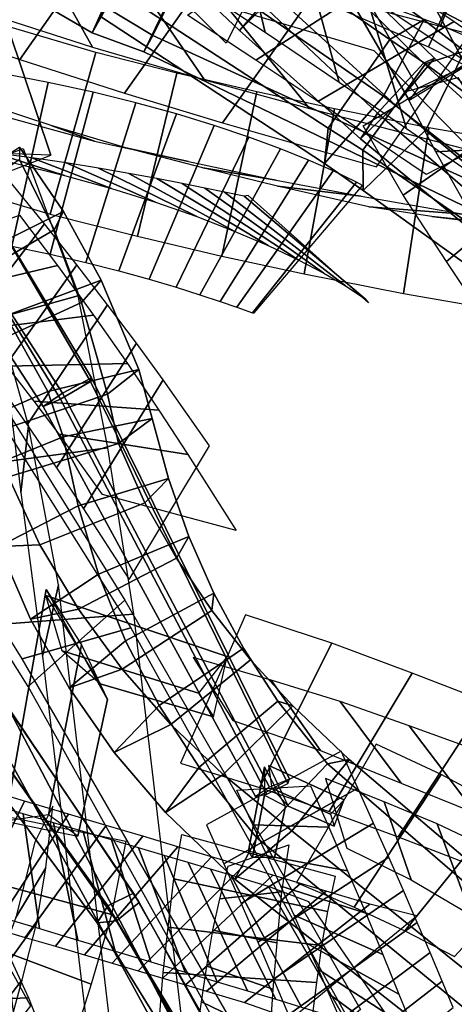
# Model space of a CAD drawing. Extents: x -79 to 61, y -73 to 60.
# Drawn here: x 7 to 11, y -14 to -6 of the extents above; entities that cross this region are included whole.
import ezdxf

# ---------------------------------------------------------------- set-up
doc = ezdxf.new("R2010")
doc.units = 0
for name, color, linetype in [('B1', 14, 'CONTINUOUS'), ('B2', 14, 'CONTINUOUS'), ('BG', 14, 'CONTINUOUS'), ('ND', 96, 'CONTINUOUS')]:
    doc.layers.add(name, color=color, linetype=linetype)

msp = doc.modelspace()

# ---------------------------------------------------------------- linework, layer by layer
at = {"layer": 'B1', "color": 251}
for points in [[(4.913457, -2.758471, 53.437363), (6.586944, -4.352063, 54.444877), (7.495432, -7.054477, 53.59699), (6.496407, -7.020345, 52.254367)], [(9.221494, -11.992106, 109.219718), (9.222137, -12.221044, 109.025568), (9.124919, -12.724226, 109.13906), (9.091724, -12.670125, 109.360633)], [(9.256309, -11.982337, 109.214125), (9.410782, -12.309561, 109.17537), (9.783557, -12.470527, 109.042908), (9.863376, -12.258914, 109.001266)], [(9.282834, -12.16666, 108.992293), (9.256309, -11.982337, 109.214125), (9.863376, -12.258914, 109.001266), (9.754263, -12.375307, 108.83564)], [(9.222137, -12.221044, 109.025568), (9.390412, -12.309223, 109.197382), (9.302203, -12.727554, 109.286311), (9.124919, -12.724226, 109.13906)], [(9.410782, -12.309561, 109.17537), (9.282834, -12.16666, 108.992293), (9.754263, -12.375307, 108.83564), (9.783557, -12.470527, 109.042908)]]:
    msp.add_3dface(points, dxfattribs=at)
at = {"layer": 'B1', "color": 252}
for points in [[(6.586944, -4.352063, 54.444877), (4.174132, -3.121256, 55.124882), (5.938318, -7.660522, 53.696782), (7.495432, -7.054477, 53.59699)], [(9.390412, -12.309223, 109.197382), (9.221494, -11.992106, 109.219718), (9.091724, -12.670125, 109.360633), (9.302203, -12.727554, 109.286311)]]:
    msp.add_3dface(points, dxfattribs=at)
at = {"layer": 'B2', "color": 250}
for points in [[(9.562924, -5.19005, 77.122983), (9.646316, -5.091096, 76.51783), (10.462063, -6.513979, 76.406668), (10.389165, -6.609679, 76.957705)], [(9.646316, -5.091096, 76.51783), (10.387171, -5.457223, 76.868939), (10.846653, -6.333325, 76.777571), (10.462063, -6.513979, 76.406668)]]:
    msp.add_3dface(points, dxfattribs=at)
at = {"layer": 'B2', "color": 252}
for points in [[(10.387171, -5.457223, 76.868939), (9.562924, -5.19005, 77.122983), (10.389165, -6.609679, 76.957705), (10.846653, -6.333325, 76.777571)], [(7.893984, -11.322135, 80.776172), (7.587376, -11.056265, 80.340059), (8.687276, -11.398398, 79.936566), (8.807989, -11.590073, 80.395993)]]:
    msp.add_3dface(points, dxfattribs=at)
at = {"layer": 'B2', "color": 251}
for points in [[(7.953687, -11.449346, 80.958533), (7.457297, -10.559551, 81.098881), (7.128183, -12.43091, 80.634614), (7.714756, -12.552598, 80.67299)], [(7.457297, -10.559551, 81.098881), (7.742681, -11.00882, 80.44641), (7.477498, -12.380874, 80.148998), (7.128183, -12.43091, 80.634614)], [(7.45437, -10.608081, 80.875789), (7.893984, -11.322135, 80.776172), (8.807989, -11.590073, 80.395993), (8.918832, -11.10251, 80.284728)], [(7.587376, -11.056265, 80.340059), (7.45437, -10.608081, 80.875789), (8.918832, -11.10251, 80.284728), (8.687276, -11.398398, 79.936566)], [(7.742681, -11.00882, 80.44641), (7.953687, -11.449346, 80.958533), (7.714756, -12.552598, 80.67299), (7.477498, -12.380874, 80.148998)]]:
    msp.add_3dface(points, dxfattribs=at)
at = {"layer": 'BG', "color": 251}
for points in [[(5.49828, -3.133316, 55.845506), (4.662246, -4.228908, 54.951472), (7.82864, -6.066535, 54.937178), (8.506831, -4.859757, 55.632699)], [(9.313616, -4.040813, 54.465802), (8.860578, -4.956628, 55.612591), (12.059707, -6.62676, 55.549461), (12.514734, -5.718975, 54.521638)], [(8.979742, -4.740176, 53.139716), (9.313616, -4.040813, 54.465802), (12.514734, -5.718975, 54.521638), (12.149063, -6.276404, 53.239802)], [(7.925537, -5.852972, 53.405837), (8.663613, -4.514205, 53.154936), (8.979742, -4.740176, 53.139716), (8.320359, -6.08822, 53.466938)], [(8.73156, -4.687866, 81.350474), (8.351775, -5.309446, 81.925883), (10.181624, -6.579604, 81.659219), (10.508014, -5.961329, 81.137558)], [(8.511796, -4.929557, 80.481575), (8.73156, -4.687866, 81.350474), (10.508014, -5.961329, 81.137558), (10.231944, -6.12042, 80.325523)], [(8.320359, -6.08822, 53.466938), (8.979742, -4.740176, 53.139716), (12.149063, -6.276404, 53.239802), (11.468039, -7.528697, 53.475408)], [(8.506831, -4.859757, 55.632699), (7.82864, -6.066535, 54.937178), (8.246711, -6.221995, 54.995259), (8.860578, -4.956628, 55.612591)], [(7.996188, -5.700511, 80.519976), (8.511796, -4.929557, 80.481575), (10.231944, -6.12042, 80.325523), (9.734933, -6.837018, 80.345319)], [(8.860578, -4.956628, 55.612591), (8.246711, -6.221995, 54.995259), (11.412813, -7.745229, 54.902856), (12.059707, -6.62676, 55.549461)], [(8.351775, -5.309446, 81.925883), (7.89729, -5.935295, 81.412608), (9.703834, -7.12081, 81.169589), (10.181624, -6.579604, 81.659219)], [(9.603091, -5.423273, 92.593843), (9.667382, -5.375369, 93.174724), (10.593888, -6.272927, 93.102226), (10.503553, -6.312941, 92.558471)], [(9.020892, -5.435075, 93.450335), (8.731638, -5.773314, 93.048302), (9.019843, -6.047977, 93.005888), (9.306915, -5.761457, 93.429382)], [(9.20289, -5.838968, 92.489497), (9.603091, -5.423273, 92.593843), (10.503553, -6.312941, 92.558471), (10.133187, -6.714759, 92.475992)], [(9.306915, -5.761457, 93.429382), (9.019843, -6.047977, 93.005888), (9.994623, -6.923082, 92.968773), (10.279352, -6.650015, 93.355806)], [(7.82864, -6.066535, 54.937178), (7.925537, -5.852972, 53.405837), (8.320359, -6.08822, 53.466938), (8.246711, -6.221995, 54.995259)], [(10.231944, -6.12042, 80.325523), (10.508014, -5.961329, 81.137558), (10.836464, -6.215079, 81.0539), (10.521273, -6.318207, 80.260489)], [(8.246711, -6.221995, 54.995259), (8.320359, -6.08822, 53.466938), (11.468039, -7.528697, 53.475408), (11.412813, -7.745229, 54.902856)], [(9.734933, -6.837018, 80.345319), (10.231944, -6.12042, 80.325523), (10.521273, -6.318207, 80.260489), (10.015764, -7.013861, 80.263716)], [(10.503553, -6.312941, 92.558471), (10.593888, -6.272927, 93.102226), (12.228045, -7.72552, 92.809003), (12.093442, -7.757316, 92.333653)], [(10.521273, -6.318207, 80.260489), (10.836464, -6.215079, 81.0539), (12.074989, -7.187282, 80.677057), (11.764254, -7.229791, 79.920735)], [(10.015764, -7.013861, 80.263716), (10.521273, -6.318207, 80.260489), (11.764254, -7.229791, 79.920735), (11.251286, -7.867368, 79.893417)], [(10.133187, -6.714759, 92.475992), (10.503553, -6.312941, 92.558471), (12.093442, -7.757316, 92.333653), (11.778929, -8.136993, 92.288782)], [(10.181624, -6.579604, 81.659219), (9.703834, -7.12081, 81.169589), (10.018534, -7.34067, 81.059122), (10.525754, -6.846995, 81.547483)], [(10.279352, -6.650015, 93.355806), (9.994623, -6.923082, 92.968773), (11.719152, -8.339851, 92.7364), (11.996721, -8.085547, 93.057915)], [(9.703834, -7.12081, 81.169589), (9.734933, -6.837018, 80.345319), (10.015764, -7.013861, 80.263716), (10.018534, -7.34067, 81.059122)], [(10.525754, -6.846995, 81.547483), (10.018534, -7.34067, 81.059122), (11.24499, -8.218904, 80.632855), (11.754067, -7.798588, 81.117172)], [(6.464648, -7.482913, 73.441193), (7.242714, -6.989999, 73.796404), (7.597466, -7.50928, 73.814898), (6.815988, -7.899878, 73.388469)], [(10.018534, -7.34067, 81.059122), (10.015764, -7.013861, 80.263716), (11.251286, -7.867368, 79.893417), (11.24499, -8.218904, 80.632855)], [(6.723435, -7.6347, 109.31387), (6.985759, -7.461687, 109.417056), (7.825668, -8.852184, 109.374767), (7.590065, -8.976003, 109.264655)], [(6.815988, -7.899878, 73.388469), (7.597466, -7.50928, 73.814898), (7.901171, -8.063098, 73.827681), (7.132408, -8.35155, 73.335788)], [(6.729474, -7.646782, 109.848863), (6.565042, -7.749095, 109.580741), (7.43528, -9.082631, 109.482914), (7.575221, -9.024712, 109.727916)], [(7.132408, -8.35155, 73.335788), (7.901171, -8.063098, 73.827681), (8.20583, -8.785656, 73.827256), (7.471297, -8.962621, 73.269892)], [(7.471297, -8.962621, 73.269892), (8.20583, -8.785656, 73.827256), (8.313283, -9.181112, 73.798313), (7.594706, -9.328671, 73.230737)], [(7.590065, -8.976003, 109.264655), (7.825668, -8.852184, 109.374767), (9.421726, -12.091335, 109.059208), (9.261465, -12.155602, 108.974776)], [(7.954334, -8.982924, 74.710061), (7.064368, -9.281808, 74.698301), (7.15555, -9.65251, 74.628766), (8.04187, -9.381255, 74.662342)], [(7.575221, -9.024712, 109.727916), (7.43528, -9.082631, 109.482914), (9.14868, -12.230915, 109.110974), (9.239235, -12.213193, 109.27958)], [(7.594706, -9.328671, 73.230737), (8.313283, -9.181112, 73.798313), (8.446063, -9.665826, 73.675156), (7.716975, -9.884462, 73.171097)], [(8.04187, -9.381255, 74.662342), (7.15555, -9.65251, 74.628766), (7.408579, -10.200073, 74.580803), (8.255463, -9.860884, 74.546402)], [(7.716975, -9.884462, 73.171097), (8.446063, -9.665826, 73.675156), (8.60974, -10.133238, 73.546107), (7.881478, -10.436504, 73.117285)], [(7.881478, -10.436504, 73.117285), (8.60974, -10.133238, 73.546107), (8.811494, -10.590487, 73.421605), (8.099787, -10.976007, 73.069044)], [(7.408579, -10.200073, 74.580803), (7.075775, -10.214645, 73.730817), (7.331252, -10.799119, 73.727191), (7.719456, -10.719961, 74.532955)], [(8.099787, -10.976007, 73.069044), (8.811494, -10.590487, 73.421605), (9.05151, -11.034474, 73.301967), (8.371167, -11.49719, 73.025996)], [(7.719456, -10.719961, 74.532955), (7.331252, -10.799119, 73.727191), (7.643137, -11.355361, 73.722506), (8.072619, -11.204295, 74.47893)], [(8.371167, -11.49719, 73.025996), (9.05151, -11.034474, 73.301967), (9.329697, -11.461869, 73.187456), (8.694165, -11.994291, 72.987728)], [(5.415875, -11.77425, 36.073277), (6.965399, -11.165696, 36.797787), (9.544428, -16.074028, 35.859757), (8.114325, -16.673138, 35.265299)], [(8.072619, -11.204295, 74.47893), (7.643137, -11.355361, 73.722506), (8.007861, -11.877637, 73.716215), (8.463669, -11.650049, 74.418764)], [(6.734627, -11.419638, 102.787582), (6.988186, -11.279399, 102.87306), (8.164048, -13.013072, 102.153443), (7.955046, -13.113924, 102.080183)], [(6.988186, -11.279399, 102.87306), (7.042659, -11.35236, 103.161114), (8.208371, -13.088441, 102.380544), (8.164048, -13.013072, 102.153443)], [(8.694165, -11.994291, 72.987728), (9.329697, -11.461869, 73.187456), (9.7304, -11.967981, 73.057759), (9.159785, -12.565995, 72.942402)], [(9.329697, -11.461869, 73.187456), (9.449548, -11.499251, 74.030963), (9.905021, -11.931952, 73.873074), (9.7304, -11.967981, 73.057759)], [(6.822767, -11.537691, 103.253662), (6.632392, -11.579271, 103.022807), (7.870199, -13.251623, 102.262007), (8.026763, -13.235874, 102.447641)], [(8.463669, -11.650049, 74.418764), (8.007861, -11.877637, 73.716215), (8.421236, -12.360728, 73.707797), (8.888088, -12.054777, 74.352551)], [(9.159785, -12.565995, 72.942402), (9.7304, -11.967981, 73.057759), (11.5646, -13.55178, 72.773491), (11.053203, -14.120835, 72.692618)], [(9.7304, -11.967981, 73.057759), (9.905021, -11.931952, 73.873074), (11.776152, -13.525537, 73.512712), (11.5646, -13.55178, 72.773491)], [(8.888088, -12.054777, 74.352551), (8.421236, -12.360728, 73.707797), (8.981746, -12.899558, 73.686423), (9.442328, -12.507698, 74.26161)], [(5.322525, -12.273083, 38.966757), (4.400522, -12.458653, 37.413774), (7.297145, -17.390238, 36.520486), (8.222204, -17.23432, 37.890692)], [(9.442328, -12.507698, 74.26161), (8.981746, -12.899558, 73.686423), (10.948694, -14.446287, 73.381856), (11.395502, -14.078372, 73.888703)], [(7.955046, -13.113924, 102.080183), (8.164048, -13.013072, 102.153443), (9.397712, -15.200334, 101.186008), (9.245064, -15.247808, 101.121416)], [(8.164048, -13.013072, 102.153443), (8.208371, -13.088441, 102.380544), (9.412959, -15.269649, 101.343139), (9.397712, -15.200334, 101.186008)], [(8.026763, -13.235874, 102.447641), (7.870199, -13.251623, 102.262007), (9.16597, -15.346462, 101.238627), (9.269734, -15.359961, 101.37566)]]:
    msp.add_3dface(points, dxfattribs=at)
at = {"layer": 'BG', "color": 250}
for points in [[(4.662246, -4.228908, 54.951472), (4.838495, -3.831769, 53.36724), (7.925537, -5.852972, 53.405837), (7.82864, -6.066535, 54.937178)], [(8.731638, -5.773314, 93.048302), (8.879227, -5.577562, 92.500942), (9.20289, -5.838968, 92.489497), (9.019843, -6.047977, 93.005888)], [(7.89729, -5.935295, 81.412608), (7.996188, -5.700511, 80.519976), (9.734933, -6.837018, 80.345319), (9.703834, -7.12081, 81.169589)], [(9.019843, -6.047977, 93.005888), (9.20289, -5.838968, 92.489497), (10.133187, -6.714759, 92.475992), (9.994623, -6.923082, 92.968773)], [(9.994623, -6.923082, 92.968773), (10.133187, -6.714759, 92.475992), (11.778929, -8.136993, 92.288782), (11.719152, -8.339851, 92.7364)], [(6.565042, -7.749095, 109.580741), (6.723435, -7.6347, 109.31387), (7.590065, -8.976003, 109.264655), (7.43528, -9.082631, 109.482914)], [(6.500012, -8.709736, 73.958635), (7.132408, -8.35155, 73.335788), (7.471297, -8.962621, 73.269892), (6.765834, -9.26926, 73.808228)], [(6.765834, -9.26926, 73.808228), (7.471297, -8.962621, 73.269892), (7.594706, -9.328671, 73.230737), (6.879187, -9.620011, 73.743985)], [(7.43528, -9.082631, 109.482914), (7.590065, -8.976003, 109.264655), (9.261465, -12.155602, 108.974776), (9.14868, -12.230915, 109.110974)], [(6.879187, -9.620011, 73.743985), (7.594706, -9.328671, 73.230737), (7.716975, -9.884462, 73.171097), (7.075775, -10.214645, 73.730817)], [(7.15555, -9.65251, 74.628766), (6.879187, -9.620011, 73.743985), (7.075775, -10.214645, 73.730817), (7.408579, -10.200073, 74.580803)], [(7.075775, -10.214645, 73.730817), (7.716975, -9.884462, 73.171097), (7.881478, -10.436504, 73.117285), (7.331252, -10.799119, 73.727191)], [(7.331252, -10.799119, 73.727191), (7.881478, -10.436504, 73.117285), (8.099787, -10.976007, 73.069044), (7.643137, -11.355361, 73.722506)], [(7.643137, -11.355361, 73.722506), (8.099787, -10.976007, 73.069044), (8.371167, -11.49719, 73.025996), (8.007861, -11.877637, 73.716215)], [(6.632392, -11.579271, 103.022807), (6.734627, -11.419638, 102.787582), (7.955046, -13.113924, 102.080183), (7.870199, -13.251623, 102.262007)], [(8.007861, -11.877637, 73.716215), (8.371167, -11.49719, 73.025996), (8.694165, -11.994291, 72.987728), (8.421236, -12.360728, 73.707797)], [(4.400522, -12.458653, 37.413774), (5.415875, -11.77425, 36.073277), (8.114325, -16.673138, 35.265299), (7.297145, -17.390238, 36.520486)], [(8.421236, -12.360728, 73.707797), (8.694165, -11.994291, 72.987728), (9.159785, -12.565995, 72.942402), (8.981746, -12.899558, 73.686423)], [(8.981746, -12.899558, 73.686423), (9.159785, -12.565995, 72.942402), (11.053203, -14.120835, 72.692618), (10.948694, -14.446287, 73.381856)], [(7.870199, -13.251623, 102.262007), (7.955046, -13.113924, 102.080183), (9.245064, -15.247808, 101.121416), (9.16597, -15.346462, 101.238627)]]:
    msp.add_3dface(points, dxfattribs=at)
at = {"layer": 'BG', "color": 252}
for points in [[(9.667382, -5.375369, 93.174724), (9.306915, -5.761457, 93.429382), (10.279352, -6.650015, 93.355806), (10.593888, -6.272927, 93.102226)], [(10.508014, -5.961329, 81.137558), (10.181624, -6.579604, 81.659219), (10.525754, -6.846995, 81.547483), (10.836464, -6.215079, 81.0539)], [(10.593888, -6.272927, 93.102226), (10.279352, -6.650015, 93.355806), (11.996721, -8.085547, 93.057915), (12.228045, -7.72552, 92.809003)], [(10.836464, -6.215079, 81.0539), (10.525754, -6.846995, 81.547483), (11.754067, -7.798588, 81.117172), (12.074989, -7.187282, 80.677057)], [(7.242714, -6.989999, 73.796404), (7.243881, -7.088724, 74.778635), (7.521965, -7.656391, 74.772904), (7.597466, -7.50928, 73.814898)], [(7.243881, -7.088724, 74.778635), (6.466537, -7.642652, 75.030476), (6.693824, -8.137909, 74.938556), (7.521965, -7.656391, 74.772904)], [(6.989492, -7.469154, 109.7477), (6.729474, -7.646782, 109.848863), (7.575221, -9.024712, 109.727916), (7.816494, -8.882288, 109.661078)], [(6.985759, -7.461687, 109.417056), (6.989492, -7.469154, 109.7477), (7.816494, -8.882288, 109.661078), (7.825668, -8.852184, 109.374767)], [(7.597466, -7.50928, 73.814898), (7.521965, -7.656391, 74.772904), (7.743897, -8.243011, 74.754534), (7.901171, -8.063098, 73.827681)], [(7.521965, -7.656391, 74.772904), (6.693824, -8.137909, 74.938556), (6.877932, -8.642655, 74.835467), (7.743897, -8.243011, 74.754534)], [(7.901171, -8.063098, 73.827681), (7.743897, -8.243011, 74.754534), (7.954334, -8.982924, 74.710061), (8.20583, -8.785656, 73.827256)], [(7.743897, -8.243011, 74.754534), (6.877932, -8.642655, 74.835467), (7.064368, -9.281808, 74.698301), (7.954334, -8.982924, 74.710061)], [(8.20583, -8.785656, 73.827256), (7.954334, -8.982924, 74.710061), (8.04187, -9.381255, 74.662342), (8.313283, -9.181112, 73.798313)], [(7.816494, -8.882288, 109.661078), (7.575221, -9.024712, 109.727916), (9.239235, -12.213193, 109.27958), (9.407987, -12.126928, 109.247587)], [(7.825668, -8.852184, 109.374767), (7.816494, -8.882288, 109.661078), (9.407987, -12.126928, 109.247587), (9.421726, -12.091335, 109.059208)], [(8.313283, -9.181112, 73.798313), (8.04187, -9.381255, 74.662342), (8.255463, -9.860884, 74.546402), (8.446063, -9.665826, 73.675156)], [(8.446063, -9.665826, 73.675156), (8.255463, -9.860884, 74.546402), (8.509604, -10.308424, 74.421039), (8.60974, -10.133238, 73.546107)], [(8.255463, -9.860884, 74.546402), (7.408579, -10.200073, 74.580803), (7.719456, -10.719961, 74.532955), (8.509604, -10.308424, 74.421039)], [(8.60974, -10.133238, 73.546107), (8.509604, -10.308424, 74.421039), (8.794703, -10.731577, 74.292962), (8.811494, -10.590487, 73.421605)], [(8.509604, -10.308424, 74.421039), (7.719456, -10.719961, 74.532955), (8.072619, -11.204295, 74.47893), (8.794703, -10.731577, 74.292962)], [(8.811494, -10.590487, 73.421605), (8.794703, -10.731577, 74.292962), (9.108679, -11.128946, 74.162745), (9.05151, -11.034474, 73.301967)], [(8.794703, -10.731577, 74.292962), (8.072619, -11.204295, 74.47893), (8.463669, -11.650049, 74.418764), (9.108679, -11.128946, 74.162745)], [(9.05151, -11.034474, 73.301967), (9.108679, -11.128946, 74.162745), (9.449548, -11.499251, 74.030963), (9.329697, -11.461869, 73.187456)], [(6.965399, -11.165696, 36.797787), (6.907706, -11.473992, 38.586055), (9.611101, -16.420857, 37.482339), (9.544428, -16.074028, 35.859757)], [(9.108679, -11.128946, 74.162745), (8.463669, -11.650049, 74.418764), (8.888088, -12.054777, 74.352551), (9.449548, -11.499251, 74.030963)], [(7.042659, -11.35236, 103.161114), (6.822767, -11.537691, 103.253662), (8.026763, -13.235874, 102.447641), (8.208371, -13.088441, 102.380544)], [(6.907706, -11.473992, 38.586055), (5.322525, -12.273083, 38.966757), (8.222204, -17.23432, 37.890692), (9.611101, -16.420857, 37.482339)], [(9.449548, -11.499251, 74.030963), (8.888088, -12.054777, 74.352551), (9.442328, -12.507698, 74.26161), (9.905021, -11.931952, 73.873074)], [(9.905021, -11.931952, 73.873074), (9.442328, -12.507698, 74.26161), (11.395502, -14.078372, 73.888703), (11.776152, -13.525537, 73.512712)], [(8.208371, -13.088441, 102.380544), (8.026763, -13.235874, 102.447641), (9.269734, -15.359961, 101.37566), (9.412959, -15.269649, 101.343139)]]:
    msp.add_3dface(points, dxfattribs=at)
at = {"layer": 'ND', "color": 76}
for points in [[(8.579304, -5.632877, 99.036912), (8.397409, -4.686681, 98.084339), (8.98872, -5.067774, 97.547441), (9.225634, -6.063809, 98.434883)], [(10.0644, -4.787907, 76.477535), (9.629009, -5.785047, 77.284947), (10.545395, -6.181226, 77.300978), (11.018537, -5.146082, 76.565873)], [(9.94055, -4.889495, 77.422111), (9.752859, -5.683458, 76.340371), (10.644921, -6.00501, 76.364534), (10.91901, -5.322298, 77.502316)], [(7.045205, -4.963192, 103.583933), (6.359365, -5.987395, 103.021441), (7.245494, -6.283268, 102.429857), (7.962263, -5.260415, 102.955005)], [(6.518368, -5.071143, 102.791044), (6.886202, -5.879445, 103.81433), (7.833414, -6.182819, 103.179619), (7.374343, -5.360863, 102.205243)], [(9.225634, -6.063809, 98.434883), (8.98872, -5.067774, 97.547441), (9.536795, -5.425071, 96.951417), (9.822929, -6.468142, 97.767443)], [(11.018537, -5.146082, 76.565873), (10.545395, -6.181226, 77.300978), (11.432462, -6.630395, 77.25525), (11.953082, -5.568809, 76.593617)], [(8.599466, -5.925393, 97.723099), (9.614889, -5.20619, 98.259226), (10.209345, -5.605835, 97.609357), (9.150378, -6.287379, 97.109503)], [(7.962263, -5.260415, 102.955005), (7.245494, -6.283268, 102.429857), (8.089859, -6.554499, 101.764294), (8.823002, -5.519403, 102.240577)], [(10.91901, -5.322298, 77.502316), (10.644921, -6.00501, 76.364534), (11.519922, -6.382918, 76.333844), (11.865623, -5.816286, 77.515024)], [(7.374343, -5.360863, 102.205243), (7.833414, -6.182819, 103.179619), (8.737669, -6.447611, 102.462006), (8.175192, -5.62629, 101.542865)], [(9.822929, -6.468142, 97.767443), (9.536795, -5.425071, 96.951417), (10.037816, -5.755294, 96.300766), (10.367015, -6.842214, 97.039685)], [(8.823002, -5.519403, 102.240577), (8.089859, -6.554499, 101.764294), (8.880886, -6.795115, 101.024906), (9.624635, -5.745732, 101.450819)], [(8.175192, -5.62629, 101.542865), (8.737669, -6.447611, 102.462006), (9.583508, -6.678482, 101.665689), (8.922013, -5.862364, 100.810035)], [(9.150378, -6.287379, 97.109503), (10.209345, -5.605835, 97.609357), (10.752223, -5.97625, 96.899669), (9.652608, -6.621259, 96.440782)], [(10.367015, -6.842214, 97.039685), (10.037816, -5.755294, 96.300766), (10.912435, -6.342004, 94.936743), (11.294174, -7.485944, 95.554354)], [(7.168669, -6.020952, 109.386186), (6.770817, -7.314934, 109.330573), (7.489645, -7.529931, 109.198376), (7.858085, -6.22638, 109.226195)], [(9.652608, -6.621259, 96.440782), (10.752223, -5.97625, 96.899669), (11.679573, -6.616181, 95.440935), (10.527036, -7.211767, 95.050162)], [(10.016462, -6.817595, 76.930345), (11.115459, -6.153727, 76.497619), (11.388028, -6.649437, 76.4336), (10.340445, -7.377502, 76.889953)], [(7.858085, -6.22638, 109.226195), (7.489645, -7.529931, 109.198376), (8.195391, -7.709068, 108.954868), (8.512554, -6.391852, 108.944017)], [(8.512554, -6.391852, 108.944017), (8.195391, -7.709068, 108.954868), (8.876617, -7.868869, 108.656087), (9.160072, -6.544321, 108.624568)], [(10.349812, -6.544575, 76.074645), (10.782109, -6.426748, 77.353318), (11.125636, -6.997962, 77.286574), (10.602837, -7.028978, 76.036979)], [(9.160072, -6.544321, 108.624568), (8.876617, -7.868869, 108.656087), (9.540234, -8.012146, 108.311647), (9.787074, -6.680879, 108.260997)], [(6.851384, -6.603021, 108.694513), (7.088102, -6.732865, 110.022245), (7.848801, -6.941502, 109.863689), (7.498929, -6.81481, 108.560882)], [(10.340445, -7.377502, 76.889953), (11.388028, -6.649437, 76.4336), (11.660276, -7.098117, 76.245258), (10.689607, -7.913338, 76.723779)], [(9.787074, -6.680879, 108.260997), (9.540234, -8.012146, 108.311647), (10.344158, -8.170835, 107.822701), (10.546692, -6.832978, 107.752796)], [(7.498929, -6.81481, 108.560882), (7.848801, -6.941502, 109.863689), (8.606705, -7.106156, 109.575514), (8.10124, -6.994764, 108.323371)], [(10.546692, -6.832978, 107.752796), (10.344158, -8.170835, 107.822701), (10.885696, -8.26687, 107.394379), (11.109263, -6.931587, 107.341426)], [(8.10124, -6.994764, 108.323371), (8.606705, -7.106156, 109.575514), (9.314718, -7.25557, 109.247539), (8.721971, -7.15762, 108.033116)], [(10.602837, -7.028978, 76.036979), (11.125636, -6.997962, 77.286574), (11.49657, -7.539258, 77.07981), (10.853313, -7.472197, 75.889226)], [(10.689607, -7.913338, 76.723779), (11.660276, -7.098117, 76.245258), (11.952257, -7.555385, 76.029049), (11.019916, -8.410954, 76.513308)], [(8.721971, -7.15762, 108.033116), (9.314718, -7.25557, 109.247539), (10.002063, -7.386985, 108.871799), (9.325245, -7.306041, 107.700845)], [(9.325245, -7.306041, 107.700845), (10.002063, -7.386985, 108.871799), (10.828966, -7.53083, 108.345424), (10.061884, -7.472982, 107.230073)], [(10.061884, -7.472982, 107.230073), (10.828966, -7.53083, 108.345424), (11.423529, -7.649771, 107.892182), (10.57143, -7.548686, 106.843623)], [(10.57143, -7.548686, 106.843623), (11.423529, -7.649771, 107.892182), (11.964873, -7.827848, 107.391098), (11.052261, -7.602122, 106.415416)], [(5.719314, -8.808964, 81.795812), (6.549501, -8.168315, 80.937834), (8.093019, -10.646261, 80.340368), (7.31238, -11.34393, 81.200385)], [(5.716518, -8.634113, 80.853844), (6.552298, -8.343166, 81.879802), (8.141421, -10.868959, 81.270931), (7.263977, -11.121232, 80.269822)], [(7.31238, -11.34393, 81.200385), (8.093019, -10.646261, 80.340368), (9.995969, -13.950597, 79.371869), (9.162947, -14.665343, 80.166212)], [(9.066145, -10.76544, 80.386649), (8.543253, -11.961881, 80.024876), (9.18162, -12.158775, 79.756529), (9.764235, -10.992915, 80.126797)], [(7.263977, -11.121232, 80.269822), (8.141421, -10.868959, 81.270931), (10.019198, -14.251235, 80.281243), (9.139718, -14.364705, 79.256838)], [(9.764235, -10.992915, 80.126797), (9.18162, -12.158775, 79.756529), (9.744054, -12.353019, 79.370564), (10.412821, -11.236241, 79.746496)], [(8.645051, -11.110161, 79.59815), (8.964347, -11.617159, 80.813375), (9.672283, -11.860203, 80.523333), (9.273572, -11.291488, 79.359993)], [(10.412821, -11.236241, 79.746496), (9.744054, -12.353019, 79.370564), (10.299061, -12.557152, 78.947477), (11.013678, -11.468606, 79.321854)], [(9.273572, -11.291488, 79.359993), (9.672283, -11.860203, 80.523333), (10.32448, -12.123354, 80.097368), (9.832395, -11.465907, 79.019693)], [(9.832395, -11.465907, 79.019693), (10.32448, -12.123354, 80.097368), (10.924342, -12.365181, 79.647517), (10.388398, -11.660578, 78.621815)], [(11.013678, -11.468606, 79.321854), (10.299061, -12.557152, 78.947477), (10.82431, -12.758272, 78.48694), (11.584642, -11.699537, 78.856729)], [(10.388398, -11.660578, 78.621815), (10.924342, -12.365181, 79.647517), (11.491918, -12.604687, 79.156713), (10.917034, -11.853122, 78.186957)], [(10.121732, -11.810379, 109.170811), (9.479065, -12.92612, 108.749066), (9.944071, -13.124141, 108.568011), (10.647989, -12.053723, 109.009002)], [(9.839601, -11.866427, 108.860685), (8.752036, -12.460762, 109.408165), (8.893076, -12.77643, 109.345448), (9.974067, -12.163249, 108.805785)], [(10.647989, -12.053723, 109.009002), (9.944071, -13.124141, 108.568011), (10.35266, -13.316869, 108.308588), (11.151859, -12.325811, 108.772111)], [(8.998651, -12.1804, 108.525861), (9.592986, -12.146789, 109.74299), (9.740162, -12.478717, 109.679657), (9.126981, -12.460962, 108.471576)], [(9.714103, -12.087745, 108.349354), (9.886694, -12.648753, 109.570522), (10.405901, -12.904065, 109.37805), (10.186159, -12.2738, 108.198963)], [(6.925522, -12.163177, 92.624044), (6.567418, -13.156954, 91.775553), (6.816634, -13.229976, 91.759831), (7.284381, -12.269202, 92.592833)], [(9.974067, -12.163249, 108.805785), (8.893076, -12.77643, 109.345448), (9.03273, -13.095714, 109.248341), (10.101533, -12.44619, 108.727239)], [(6.778174, -12.317465, 80.442225), (8.102118, -12.592124, 80.528843), (7.98465, -13.184446, 80.419942), (6.683606, -12.831256, 80.284635)], [(7.284381, -12.269202, 92.592833), (6.816634, -13.229976, 91.759831), (7.036585, -13.294581, 91.673219), (7.638223, -12.37441, 92.465106)], [(7.066217, -12.310305, 91.660847), (7.034798, -13.188873, 92.691817), (7.403291, -13.298533, 92.558314), (7.271516, -12.370458, 91.58001)], [(7.513158, -12.310304, 79.827709), (7.367133, -12.599285, 81.143359), (7.213337, -13.209388, 80.98769), (7.454919, -12.806315, 79.716888)], [(10.186159, -12.2738, 108.198963), (10.405901, -12.904065, 109.37805), (10.889365, -13.189907, 109.091985), (10.615153, -12.452773, 107.988714)], [(7.638223, -12.37441, 92.465106), (7.036585, -13.294581, 91.673219), (7.288902, -13.369129, 91.557161), (7.943719, -12.465166, 92.325168)], [(7.271516, -12.370458, 91.58001), (7.403291, -13.298533, 92.558314), (7.714513, -13.391038, 92.415216), (7.518108, -12.443256, 91.467112)], [(7.943719, -12.465166, 92.325168), (7.288902, -13.369129, 91.557161), (7.532712, -13.44124, 91.422834), (8.238971, -12.553013, 92.163116)], [(7.518108, -12.443256, 91.467112), (7.714513, -13.391038, 92.415216), (8.015241, -13.480565, 92.249577), (7.756443, -12.513688, 91.336373)], [(9.126981, -12.460962, 108.471576), (9.740162, -12.478717, 109.679657), (9.891893, -12.83079, 109.579305), (9.242369, -12.711114, 108.396274)], [(8.238971, -12.553013, 92.163116), (7.532712, -13.44124, 91.422834), (7.766802, -13.51055, 91.27091), (8.522514, -12.637505, 91.979754)], [(7.756443, -12.513688, 91.336373), (8.015241, -13.480565, 92.249577), (8.303981, -13.566659, 92.062222), (7.985335, -12.581396, 91.188442)], [(8.554298, -12.538502, 109.480453), (9.791598, -12.876101, 109.04355), (9.729677, -13.160632, 109.092194), (8.489384, -12.897624, 109.569967)], [(7.985335, -12.581396, 91.188442), (8.303981, -13.566659, 92.062222), (8.579297, -13.648884, 91.854085), (8.203649, -12.646036, 91.024054)], [(8.928434, -12.793463, 108.636117), (9.417463, -12.62114, 109.887885), (9.35796, -13.001386, 109.960727), (8.861101, -13.056869, 108.701434)], [(8.522514, -12.637505, 91.979754), (7.766802, -13.51055, 91.27091), (7.99001, -13.576704, 91.102145), (8.792937, -12.718216, 91.775994)], [(8.203649, -12.646036, 91.024054), (8.579297, -13.648884, 91.854085), (8.839824, -13.726823, 91.626204), (8.4103, -12.707276, 90.844027)], [(8.792937, -12.718216, 91.775994), (7.99001, -13.576704, 91.102145), (8.201227, -13.639365, 90.917381), (9.048897, -12.794733, 91.552849)], [(6.683606, -12.831256, 80.284635), (7.98465, -13.184446, 80.419942), (7.821047, -13.746249, 80.200196), (6.565253, -13.275705, 80.006964)], [(7.454919, -12.806315, 79.716888), (7.213337, -13.209388, 80.98769), (7.003328, -13.773191, 80.698687), (7.382972, -13.248763, 79.508472)], [(8.489384, -12.897624, 109.569967), (9.729677, -13.160632, 109.092194), (9.682076, -13.435803, 109.071488), (8.442432, -13.286137, 109.597463)], [(8.861101, -13.056869, 108.701434), (9.35796, -13.001386, 109.960727), (9.320852, -13.412203, 109.95853), (8.803656, -13.309737, 108.710421)], [(7.382972, -13.248763, 79.508472), (7.003328, -13.773191, 80.698687), (6.824555, -14.280398, 80.398652), (7.265592, -13.711463, 79.250798)], [(5.971577, -13.489196, 91.483962), (7.054901, -13.295931, 92.274422), (7.315224, -13.856994, 92.002794), (6.225577, -13.899871, 91.198681)], [(6.565253, -13.275705, 80.006964), (7.821047, -13.746249, 80.200196), (7.660741, -14.257613, 79.931578), (6.429407, -13.734247, 79.717872)], [(8.442432, -13.286137, 109.597463), (9.682076, -13.435803, 109.071488), (9.639861, -13.734251, 109.038909), (8.403528, -13.651792, 109.58704)], [(8.803656, -13.309737, 108.710421), (9.320852, -13.412203, 109.95853), (9.288486, -13.785931, 109.928712), (8.754903, -13.600112, 108.697238)], [(6.466426, -14.300142, 92.035137), (7.074374, -13.456722, 91.166338), (7.331824, -13.921216, 90.885687), (6.654348, -14.789511, 91.6749)], [(6.429407, -13.734247, 79.717872), (7.660741, -14.257613, 79.931578), (7.493005, -14.749774, 79.632432), (6.289412, -14.172247, 79.400928)], [(7.265592, -13.711463, 79.250798), (6.824555, -14.280398, 80.398652), (6.639469, -14.764921, 80.067323), (7.142948, -14.1571, 78.966037)], [(6.225577, -13.899871, 91.198681), (7.315224, -13.856994, 92.002794), (7.534379, -14.410897, 91.683853), (6.451793, -14.29983, 90.876734)]]:
    msp.add_3dface(points, dxfattribs=at)
at = {"layer": 'ND', "color": 66}
for points in [[(8.578495, -5.821375, 121.951628), (9.270169, -4.70541, 121.617002), (9.501834, -4.973193, 121.15323), (8.910274, -6.15004, 121.470804)], [(9.624635, -5.745732, 101.450819), (8.880886, -6.795115, 101.024906), (10.124844, -7.149194, 99.641735), (10.875195, -6.079093, 99.99898)], [(8.922013, -5.862364, 100.810035), (9.583508, -6.678482, 101.665689), (10.89269, -7.015884, 100.198982), (10.107349, -6.212404, 99.441733)], [(7.09967, -6.395538, 117.588591), (6.853041, -7.727431, 117.556939), (7.180175, -7.788381, 117.391301), (7.475369, -6.467398, 117.451572)], [(7.475369, -6.467398, 117.451572), (7.180175, -7.788381, 117.391301), (7.489462, -7.853156, 117.196909), (7.837407, -6.546515, 117.28288)], [(7.837407, -6.546515, 117.28288), (7.489462, -7.853156, 117.196909), (7.778668, -7.920326, 116.975426), (8.182963, -6.631674, 117.083546)], [(8.182963, -6.631674, 117.083546), (7.778668, -7.920326, 116.975426), (8.045789, -7.988349, 116.728705), (8.509366, -6.721481, 116.854839)], [(8.509366, -6.721481, 116.854839), (8.045789, -7.988349, 116.728705), (8.28907, -8.055594, 116.458767), (8.814129, -6.814376, 116.598263)], [(8.814129, -6.814376, 116.598263), (8.28907, -8.055594, 116.458767), (8.507021, -8.120364, 116.167792), (9.094974, -6.908652, 116.315546)], [(9.094974, -6.908652, 116.315546), (8.507021, -8.120364, 116.167792), (8.698423, -8.180926, 115.858096), (9.349851, -7.002474, 116.008629)], [(6.746055, -7.003761, 116.93828), (7.206656, -7.119208, 118.207251), (7.605757, -7.217896, 118.032636), (7.049786, -7.037883, 116.810237)], [(7.049786, -7.037883, 116.810237), (7.605757, -7.217896, 118.032636), (7.985256, -7.323897, 117.822974), (7.341613, -7.075774, 116.656815)], [(9.349851, -7.002474, 116.008629), (8.698423, -8.180926, 115.858096), (8.862345, -8.235535, 115.532112), (9.576966, -7.093906, 115.67965)], [(7.341613, -7.075774, 116.656815), (7.985256, -7.323897, 117.822974), (8.342138, -7.435538, 117.579882), (7.619493, -7.116462, 116.47909)], [(7.619493, -7.116462, 116.47909), (8.342138, -7.435538, 117.579882), (8.673633, -7.550964, 117.305237), (7.881522, -7.158867, 116.278306)], [(9.576966, -7.093906, 115.67965), (8.862345, -8.235535, 115.532112), (8.998145, -8.282469, 115.192375), (9.774788, -7.180927, 115.330935)], [(7.881522, -7.158867, 116.278306), (8.673633, -7.550964, 117.305237), (8.977246, -7.668161, 117.001163), (8.125954, -7.201809, 116.055867)], [(8.125954, -7.201809, 116.055867), (8.977246, -7.668161, 117.001163), (9.250783, -7.784986, 116.670011), (8.351211, -7.24403, 115.813328)], [(9.774788, -7.180927, 115.330935), (8.998145, -8.282469, 115.192375), (9.124621, -8.327756, 114.787819), (9.964668, -7.271708, 114.909686)], [(7.17009, -7.271508, 117.240125), (6.479431, -8.107515, 118.052437), (6.77095, -8.492507, 117.885559), (7.443743, -7.608466, 117.109938)], [(8.351211, -7.24403, 115.813328), (9.250783, -7.784986, 116.670011), (9.492372, -7.899197, 116.314339), (8.555902, -7.284203, 115.552386)], [(8.555902, -7.284203, 115.552386), (9.492372, -7.899197, 116.314339), (9.700487, -8.008483, 115.936896), (8.738824, -7.320959, 115.274866)], [(9.964668, -7.271708, 114.909686), (9.124621, -8.327756, 114.787819), (9.137363, -8.328261, 114.686408), (10.011806, -7.298976, 114.794526)], [(8.738824, -7.320959, 115.274866), (9.700487, -8.008483, 115.936896), (9.87396, -8.110492, 115.540595), (8.898973, -7.352904, 114.982715)], [(8.898973, -7.352904, 114.982715), (9.87396, -8.110492, 115.540595), (10.033097, -8.213797, 115.069901), (9.056193, -7.385667, 114.627604)], [(9.056193, -7.385667, 114.627604), (10.033097, -8.213797, 115.069901), (10.061293, -8.246634, 114.926355), (9.087877, -7.380603, 114.554579)], [(6.406757, -7.840874, 117.135101), (7.242764, -7.53815, 118.15746), (7.549367, -7.945909, 118.000365), (6.665326, -8.155065, 116.995132)], [(7.443743, -7.608466, 117.109938), (6.77095, -8.492507, 117.885559), (7.046417, -8.868308, 117.677126), (7.705493, -7.93945, 116.943226)], [(6.665326, -8.155065, 116.995132), (7.549367, -7.945909, 118.000365), (7.840384, -8.34639, 117.800015), (6.911526, -8.461368, 116.820337)], [(7.705493, -7.93945, 116.943226), (7.046417, -8.868308, 117.677126), (7.304102, -9.231694, 117.428811), (7.953683, -8.261697, 116.741121)], [(7.953683, -8.261697, 116.741121), (7.304102, -9.231694, 117.428811), (7.542499, -9.579492, 117.142585), (8.186827, -8.572458, 116.505018)], [(6.911526, -8.461368, 116.820337), (7.840384, -8.34639, 117.800015), (8.113891, -8.736237, 117.557839), (7.143894, -8.757154, 116.612093)], [(8.186827, -8.572458, 116.505018), (7.542499, -9.579492, 117.142585), (7.760341, -9.908612, 116.820697), (8.403621, -8.869018, 116.236571)], [(7.143894, -8.757154, 116.612093), (8.113891, -8.736237, 117.557839), (8.36818, -9.112109, 117.275583), (7.361146, -9.03984, 116.37202)], [(8.403621, -8.869018, 116.236571), (7.760341, -9.908612, 116.820697), (8.129394, -10.478812, 116.167068), (8.776512, -9.400085, 115.663724)], [(7.361146, -9.03984, 116.37202), (8.36818, -9.112109, 117.275583), (8.601778, -9.47072, 116.955301), (7.562184, -9.30691, 116.101967)], [(7.562184, -9.30691, 116.101967), (8.601778, -9.47072, 116.955301), (8.992316, -10.084031, 116.298965), (7.91359, -9.794866, 115.531827)], [(11.151859, -12.325811, 108.772111), (10.35266, -13.316869, 108.308588), (10.753731, -13.522529, 108.019289), (11.616179, -12.590207, 108.491229)], [(10.101533, -12.44619, 108.727239), (9.03273, -13.095714, 109.248341), (9.166596, -13.406538, 109.121066), (10.224511, -12.722669, 108.62216)], [(10.615153, -12.452773, 107.988714), (10.889365, -13.189907, 109.091985), (11.33562, -13.460276, 108.777849), (11.034289, -12.65246, 107.732669)], [(8.4103, -12.707276, 90.844027), (8.839824, -13.726823, 91.626204), (9.084267, -13.800076, 91.379713), (8.604263, -12.764801, 90.649254)], [(9.242369, -12.711114, 108.396274), (9.891893, -12.83079, 109.579305), (10.037488, -13.174511, 109.44602), (9.353619, -12.954696, 108.297206)], [(9.048897, -12.794733, 91.552849), (8.201227, -13.639365, 90.917381), (8.399406, -13.698211, 90.71754), (9.289123, -12.866665, 91.311427)], [(8.604263, -12.764801, 90.649254), (9.084267, -13.800076, 91.379713), (9.311413, -13.868268, 91.115842), (8.784574, -12.818316, 90.440705)], [(10.224511, -12.722669, 108.62216), (9.166596, -13.406538, 109.121066), (9.29375, -13.706478, 108.964637), (10.342159, -12.990547, 108.4913)], [(9.289123, -12.866665, 91.311427), (8.399406, -13.698211, 90.71754), (8.583564, -13.752939, 90.503617), (9.512423, -12.933644, 91.052929)], [(8.784574, -12.818316, 90.440705), (9.311413, -13.868268, 91.115842), (9.520135, -13.931047, 90.835903), (8.950339, -12.867542, 90.219416)], [(8.950339, -12.867542, 90.219416), (9.520135, -13.931047, 90.835903), (9.878192, -14.038784, 90.277252), (9.252594, -12.957559, 89.752515)], [(9.512423, -12.933644, 91.052929), (8.583564, -13.752939, 90.503617), (8.752787, -13.803266, 90.276679), (9.717687, -12.995324, 90.77864)], [(9.353619, -12.954696, 108.297206), (10.037488, -13.174511, 109.44602), (10.17592, -13.507217, 109.280793), (9.459989, -13.189808, 108.175143)], [(9.717687, -12.995324, 90.77864), (8.752787, -13.803266, 90.276679), (9.059447, -13.894695, 89.801038), (10.071339, -13.101648, 90.228729)], [(9.252594, -12.957559, 89.752515), (9.878192, -14.038784, 90.277252), (10.306709, -14.141337, 89.42267), (9.579755, -13.081898, 88.992678)], [(10.342159, -12.990547, 108.4913), (9.29375, -13.706478, 108.964637), (9.413346, -13.993189, 108.780288), (10.453697, -13.247739, 108.335607)], [(10.071339, -13.101648, 90.228729), (9.059447, -13.894695, 89.801038), (9.435326, -14.027778, 89.040989), (10.451138, -13.195457, 89.374358)], [(9.459989, -13.189808, 108.175143), (10.17592, -13.507217, 109.280793), (10.306247, -13.82632, 109.084864), (9.560797, -13.414609, 108.03103)], [(10.453697, -13.247739, 108.335607), (9.413346, -13.993189, 108.780288), (9.524622, -14.264419, 108.569462), (10.55841, -13.492228, 108.156221)], [(9.560797, -13.414609, 108.03103), (10.306247, -13.82632, 109.084864), (10.427612, -14.129319, 108.859705), (9.65542, -13.627328, 107.865978)], [(10.55841, -13.492228, 108.156221), (9.524622, -14.264419, 108.569462), (9.626901, -14.51803, 108.333805), (10.655654, -13.722082, 107.954462)], [(8.403528, -13.651792, 109.58704), (9.639861, -13.734251, 109.038909), (9.603354, -14.029366, 108.98336), (8.372702, -14.017254, 109.550031)], [(8.754903, -13.600112, 108.697238), (9.288486, -13.785931, 109.928712), (9.264774, -14.156384, 109.870554), (8.711283, -13.890237, 108.662837)], [(9.65542, -13.627328, 107.865978), (10.427612, -14.129319, 108.859705), (10.539252, -14.413829, 108.607011), (9.743303, -13.826284, 107.681255)], [(10.655654, -13.722082, 107.954462), (9.626901, -14.51803, 108.333805), (9.7196, -14.752016, 108.075144), (10.744858, -13.935472, 107.731824)], [(9.743303, -13.826284, 107.681255), (10.539252, -14.413829, 108.607011), (10.640501, -14.677593, 108.32869), (9.823957, -14.009894, 107.478277)], [(8.711283, -13.890237, 108.662837), (9.264774, -14.156384, 109.870554), (9.249714, -14.521249, 109.784451), (8.672923, -14.178486, 108.607338)]]:
    msp.add_3dface(points, dxfattribs=at)
at = {"layer": 'ND', "color": 68}
for points in [[(6.013188, -7.490394, 53.223101), (7.273583, -6.999835, 53.142325), (7.712924, -8.190659, 52.854085), (6.407678, -8.553535, 52.833599)], [(7.010703, -8.157526, 52.203186), (7.1099, -8.586668, 53.484499), (7.254482, -9.777287, 52.995965), (7.315493, -9.237403, 51.754768)], [(6.407678, -8.553535, 52.833599), (7.712924, -8.190659, 52.854085), (7.952709, -9.418131, 52.446994), (6.617266, -9.596559, 52.30374)], [(7.315493, -9.237403, 51.754768), (7.254482, -9.777287, 52.995965), (7.429822, -11.098672, 52.412085), (7.559196, -10.52439, 51.191745)], [(6.617266, -9.596559, 52.30374), (7.952709, -9.418131, 52.446994), (8.163448, -10.761309, 51.896466), (6.82557, -10.861752, 51.707363)], [(7.559196, -10.52439, 51.191745), (7.429822, -11.098672, 52.412085), (8.052771, -16.317486, 49.949356), (8.16814, -15.727786, 48.734979)], [(6.82557, -10.861752, 51.707363), (8.163448, -10.761309, 51.896466), (8.779614, -15.967667, 49.432433), (7.441298, -16.077606, 49.251902)]]:
    msp.add_3dface(points, dxfattribs=at)

doc.saveas('drawing.dxf')
